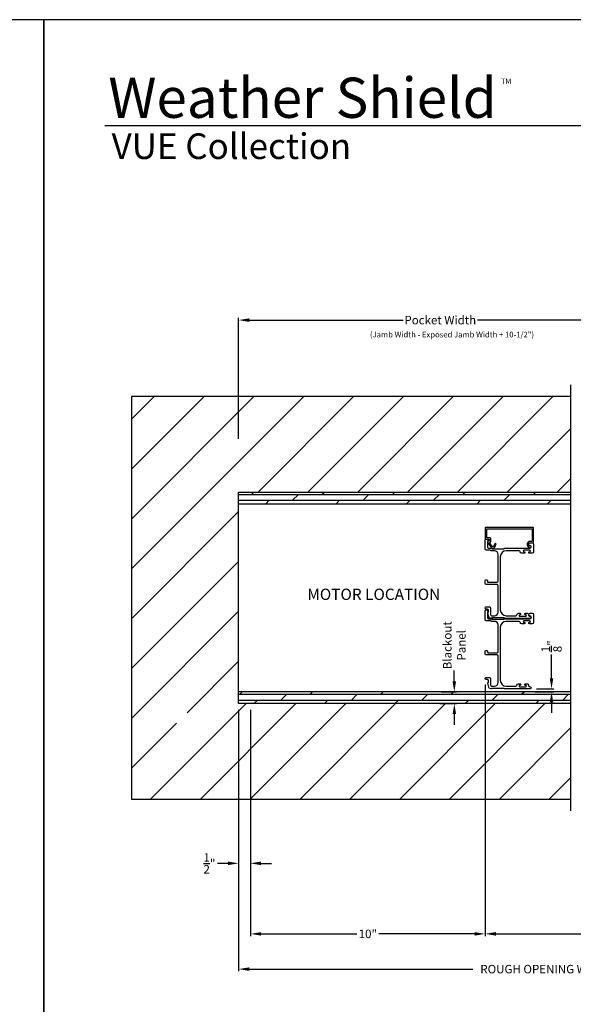
# Model space of a CAD drawing. Extents: x 3 to 309, y -731 to -665.
# Drawn here: x 155 to 179, y -707 to -665 of the extents above; entities that cross this region are included whole.
import ezdxf

# ---------------------------------------------------------------- set-up
doc = ezdxf.new("R2010")
doc.units = 0
doc.header["$LTSCALE"] = 2
doc.header["$MEASUREMENT"] = 0
doc.header["$PDMODE"] = 3
doc.layers.get('0').update_dxf_attribs({"linetype": 'CONTINUOUS'})
doc.layers.get('DEFPOINTS').update_dxf_attribs({"color": 3, "linetype": 'CONTINUOUS'})
doc.layers.add('Dim', color=7, linetype='CONTINUOUS')
doc.styles.add('Arial', font='arial.ttf')
doc.styles.get("Standard").update_dxf_attribs({"font": 'arial.ttf'})
doc.dimstyles.new('STANDARD 1.5', dxfattribs={"dimtxt": 0.36, "dimasz": 0.45, "dimexe": 0.09375, "dimexo": 0.27, "dimgap": 0.135, "dimtad": 0, "dimdec": 4, "dimzin": 0, "dimdsep": 46, "dimlunit": 4, "dimtxsty": 'STANDARD', "dimcen": 0, "dimadec": 0, "dimazin": 0, "dimtfac": 1, "dimtdec": 4, "dimtofl": 0, "dimtmove": 0, "dimatfit": 3, "dimfxl": 1, "dimtolj": 1, "dimtzin": 0, "dimarcsym": 0})
pattern_1 = [(360, (948.50293, 647.75158), (1e-16, 0.25), []), (45, (948.5029, 647.7516), (-0.5, 0.5), [0.3535534, -0.7071068])]

# ---------------------------------------------------------------- blocks, each defined once
blk = doc.blocks.new('*D53')
at = {"layer": 'DEFPOINTS', "color": 0, "transparency": 16777216}
for p in [(175.205, -693.316), (190.947, -692.923), (175.205, -704.195)]:
    blk.add_point(p, dxfattribs=at)
at = {"layer": 'Dim', "color": 0, "lineweight": -2, "transparency": 16777216}
for p, q in [((175.205, -693.586), (175.205, -704.289)), ((175.655, -704.195), (181.403, -704.195)), ((190.497, -704.195), (184.748, -704.195))]:
    blk.add_line(p, q, dxfattribs=at)
at = {"layer": 'Dim', "color": 0, "transparency": 16777216}
for points in [[(175.655, -704.12), (175.655, -704.27), (175.205, -704.195)], [(190.497, -704.12), (190.497, -704.27), (190.947, -704.195)]]:
    blk.add_solid(points, dxfattribs=at)
at = {"layer": 'Dim', "color": 0, "transparency": 16777216, "insert": (183.076, -704.195), "char_height": 0.36, "attachment_point": 5}
blk.add_mtext('\\A1;JAMB WIDTH', dxfattribs=at)
blk = doc.blocks.new('*D54')
at = {"layer": 'DEFPOINTS', "color": 0, "transparency": 16777216}
for p in [(164.705, -694.396), (165.205, -694.396), (164.705, -701.195)]:
    blk.add_point(p, dxfattribs=at)
at = {"layer": 'Dim', "color": 0, "lineweight": -2, "transparency": 16777216}
for p, q in [((164.705, -694.666), (164.705, -701.289)), ((165.205, -694.666), (165.205, -701.289)), ((164.255, -701.195), (163.805, -701.195)), ((165.655, -701.195), (166.105, -701.195))]:
    blk.add_line(p, q, dxfattribs=at)
at = {"layer": 'Dim', "color": 0, "transparency": 16777216}
for points in [[(164.255, -701.12), (164.255, -701.27), (164.705, -701.195)], [(165.655, -701.12), (165.655, -701.27), (165.205, -701.195)]]:
    blk.add_solid(points, dxfattribs=at)
at = {"layer": 'Dim', "color": 0, "transparency": 16777216, "insert": (163.461, -701.195), "char_height": 0.36, "attachment_point": 5}
blk.add_mtext('\\A1;{\\H1x;\\S1/2;}"', dxfattribs=at)
blk = doc.blocks.new('*D55')
at = {"layer": 'DEFPOINTS', "color": 0, "transparency": 16777216}
for p in [(164.705, -678.082), (181.874, -681.334), (164.705, -683.396)]:
    blk.add_point(p, dxfattribs=at)
at = {"layer": 'Dim', "color": 0, "lineweight": -2, "transparency": 16777216}
for p, q in [((164.705, -683.126), (164.705, -677.988)), ((165.155, -678.082), (171.709, -678.082)), ((181.424, -678.082), (174.869, -678.082)), ((181.874, -681.064), (181.874, -677.988))]:
    blk.add_line(p, q, dxfattribs=at)
at = {"layer": 'Dim', "color": 0, "transparency": 16777216}
for points in [[(165.155, -678.007), (165.155, -678.157), (164.705, -678.082)], [(181.424, -678.007), (181.424, -678.157), (181.874, -678.082)]]:
    blk.add_solid(points, dxfattribs=at)
at = {"layer": 'Dim', "color": 0, "transparency": 16777216, "insert": (173.289, -678.082), "char_height": 0.36, "attachment_point": 5}
blk.add_mtext('\\A1;Pocket Width', dxfattribs=at)
blk = doc.blocks.new('*D56')
at = {"layer": 'DEFPOINTS', "color": 0, "transparency": 16777216}
for p in [(190.947, -692.923), (164.705, -694.396), (164.705, -705.695)]:
    blk.add_point(p, dxfattribs=at)
at = {"layer": 'Dim', "color": 0, "lineweight": -2, "transparency": 16777216}
for p, q in [((164.705, -694.666), (164.705, -705.789)), ((165.155, -705.695), (174.671, -705.695)), ((190.497, -705.695), (180.98, -705.695))]:
    blk.add_line(p, q, dxfattribs=at)
at = {"layer": 'Dim', "color": 0, "transparency": 16777216}
for points in [[(165.155, -705.62), (165.155, -705.77), (164.705, -705.695)], [(190.497, -705.62), (190.497, -705.77), (190.947, -705.695)]]:
    blk.add_solid(points, dxfattribs=at)
at = {"layer": 'Dim', "color": 0, "transparency": 16777216, "insert": (177.826, -705.695), "char_height": 0.36, "attachment_point": 5}
blk.add_mtext('\\A1;ROUGH OPENING WIDTH', dxfattribs=at)
blk = doc.blocks.new('*D58')
at = {"layer": 'DEFPOINTS', "color": 0, "transparency": 16777216}
for p in [(175.205, -693.316), (165.205, -694.396), (175.205, -704.195)]:
    blk.add_point(p, dxfattribs=at)
at = {"layer": 'Dim', "color": 0, "lineweight": -2, "transparency": 16777216}
for p, q in [((175.205, -693.586), (175.205, -704.289)), ((165.205, -694.666), (165.205, -704.289)), ((165.655, -704.195), (169.74, -704.195)), ((174.755, -704.195), (170.669, -704.195))]:
    blk.add_line(p, q, dxfattribs=at)
at = {"layer": 'Dim', "color": 0, "transparency": 16777216}
for points in [[(165.655, -704.12), (165.655, -704.27), (165.205, -704.195)], [(174.755, -704.12), (174.755, -704.27), (175.205, -704.195)]]:
    blk.add_solid(points, dxfattribs=at)
at = {"layer": 'Dim', "color": 0, "transparency": 16777216, "insert": (170.205, -704.195), "char_height": 0.36, "attachment_point": 5}
blk.add_mtext('\\A1;10"', dxfattribs=at)
blk = doc.blocks.new('*D60')
at = {"color": 0, "lineweight": -2, "transparency": 16777216}
for p, q in [((173.887, -693.446), (173.887, -692.996)), ((173.328, -693.896), (173.981, -693.896)), ((173.275, -694.396), (173.981, -694.396)), ((173.887, -694.846), (173.887, -695.296))]:
    blk.add_line(p, q, dxfattribs=at)
at = {"color": 0, "transparency": 16777216}
for points in [[(173.812, -693.446), (173.962, -693.446), (173.887, -693.896)], [(173.812, -694.846), (173.962, -694.846), (173.887, -694.396)]]:
    blk.add_solid(points, dxfattribs=at)
at = {"layer": 'DEFPOINTS', "color": 0, "transparency": 16777216}
for p in [(173.058, -693.896), (173.005, -694.396), (173.887, -694.396)]:
    blk.add_point(p, dxfattribs=at)
at = {"color": 0, "transparency": 16777216, "insert": (173.887, -691.917), "char_height": 0.36, "attachment_point": 5, "rotation": 90}
blk.add_mtext('\\A1;Blackout\\PPanel', dxfattribs=at)
blk = doc.blocks.new('*D65')
at = {"layer": 'DEFPOINTS', "color": 0, "transparency": 16777216}
for p in [(177.045, -693.896), (177.115, -693.771), (178.026, -693.896)]:
    blk.add_point(p, dxfattribs=at)
at = {"layer": 'Dim', "color": 0, "lineweight": -2, "transparency": 16777216}
for p, q in [((178.026, -693.321), (178.026, -692.304)), ((177.315, -693.896), (178.12, -693.896)), ((177.385, -693.771), (178.12, -693.771)), ((178.026, -694.346), (178.026, -694.796))]:
    blk.add_line(p, q, dxfattribs=at)
at = {"layer": 'Dim', "color": 0, "transparency": 16777216}
for points in [[(177.951, -693.321), (178.101, -693.321), (178.026, -693.771)], [(177.951, -694.346), (178.101, -694.346), (178.026, -693.896)]]:
    blk.add_solid(points, dxfattribs=at)
at = {"layer": 'Dim', "color": 0, "transparency": 16777216, "insert": (178.026, -691.961), "char_height": 0.36, "attachment_point": 5, "rotation": 90}
blk.add_mtext('\\A1;{\\H1x;\\S1/8;}"', dxfattribs=at)

msp = doc.modelspace()

# ---------------------------------------------------------------- hatches: boundary and pattern name
h = msp.add_hatch()
h.set_pattern_fill('ANSI31', color=256, scale=12)
h.set_pattern_definition([(45, (947.503, -312.8415), (-1.0606602, 1.0606602), [])])
h.paths.add_polyline_path([(178.84364, -698.45856), (178.84364, -694.39606), (164.70465, -694.39606), (164.70465, -685.39606), (178.84364, -685.39606), (178.84364, -681.33356), (160.14215, -681.33356), (160.14215, -698.45856)])
h.paths.add_polyline_path([(162.0632, -694.7863), (162.0632, -695.70521), (163.29267, -695.70521), (163.29267, -694.7863)], flags=16)
h = msp.add_hatch()
h.set_pattern_fill('DOLMIT', color=256)
h.set_pattern_definition(pattern_1)
h.paths.add_polyline_path([(178.84364, -685.89606), (178.84364, -685.39606), (164.70465, -685.39606), (164.70465, -685.89606)])
h = msp.add_hatch()
h.set_pattern_fill('DOLMIT', color=256)
h.set_pattern_definition(pattern_1)
h.paths.add_polyline_path([(178.84364, -694.39606), (178.84364, -693.89606), (164.70465, -693.89606), (164.70465, -694.39606)])

# ---------------------------------------------------------------- linework, layer by layer
for p, q in [((205.35683, -669.81295), (159.00035, -669.81295)), ((178.84364, -698.95856), (178.84364, -680.83356)), ((178.84364, -681.33356), (160.14215, -681.33356)), ((160.14215, -681.33356), (160.14215, -698.45856)), ((164.70465, -694.39606), (164.70465, -685.39606)), ((164.70465, -685.39606), (178.84364, -685.39606)), ((164.70465, -685.89606), (178.84364, -685.89606)), ((178.84364, -693.89606), (164.70465, -693.89606)), ((178.84364, -694.39606), (164.70465, -694.39606)), ((160.14215, -698.45856), (178.84364, -698.45856))]:
    msp.add_line(p, q)
for points in [[(105.40721, -665.29956), (105.40721, -731.29958), (156.40722, -731.29958), (156.40722, -665.29956)], [(156.40722, -665.29956), (156.40722, -731.29958), (207.40723, -731.29958), (207.40723, -665.29956)], [(175.99125, -690.74856), (175.49125, -690.74856), (175.49125, -690.80856), (175.99125, -690.80856)]]:
    msp.add_lwpolyline(points, close=True)
for points in [[(175.26465, -686.98166, -0.41421356), (175.28435, -686.96196), (177.17495, -686.96196, -0.41421356), (177.19465, -686.98166), (177.19465, -687.47636, -0.41421356), (177.17495, -687.49606), (177.10626, -687.49606, 0.83141591), (177.07091, -687.74523, -0.17620069), (177.07625, -687.7495, 2.18657805), (177.09697, -687.68465, -0.22606463), (177.08004, -687.68395, -0.7825122), (177.11172, -687.55606), (177.23495, -687.55606, 0.41421356), (177.25465, -687.53636), (177.25465, -686.92166, 0.41421356), (177.23495, -686.90196), (175.22435, -686.90196, 0.41421356), (175.20465, -686.92166), (175.20465, -687.38772, 0.41421356), (175.22435, -687.40742), (175.35514, -687.40742, -0.41421356), (175.37484, -687.42712), (175.37484, -687.48236, -0.33945426), (175.36743, -687.49202), (175.31167, -687.50696, 0.52963741), (175.3008, -687.53821), (175.45125, -687.74058, 0.58535139), (175.62499, -687.71828), (175.66125, -687.62854, 1), (175.60562, -687.60606), (175.57487, -687.68217, -0.58535139), (175.48839, -687.69327), (175.39934, -687.5735, -0.52963741), (175.41005, -687.54271), (175.42024, -687.53999, 0.33945426), (175.43484, -687.52096), (175.43484, -687.36712, 0.41421356), (175.41514, -687.34742), (175.28435, -687.34742, -0.41421356), (175.26465, -687.32772)], [(176.04701, -687.78606), (177.10465, -687.78606, 1), (177.10465, -687.66606, -0.31783725), (177.06222, -687.63606, -0.51763809), (177.11879, -687.55606), (177.20465, -687.55606, -0.41421356), (177.25465, -687.60606), (177.25465, -687.94106, -0.41421356), (177.19465, -688.00106), (177.087, -688.00106, -1), (177.087, -687.93606), (177.09977, -687.93606, 1), (177.09977, -687.87606), (176.84947, -687.87606, 1), (176.84947, -687.93606), (176.862, -687.93606, -1), (176.862, -688.00106), (176.75435, -688.00106, -0.39436638), (176.69449, -687.94515, 0.39436638), (176.6446, -687.89856), (176.09465, -687.89856, 0.41421356), (175.84465, -688.14856), (175.84465, -690.40856, 0.41421356), (176.09465, -690.65856), (176.50501, -690.65856, 0.39436638), (176.55489, -690.61197, -0.39436638), (176.61475, -690.55606), (176.68726, -690.55606, -1), (176.68726, -690.62106), (176.67475, -690.62106, 1), (176.67475, -690.68106), (176.92475, -690.68106, 1), (176.92475, -690.62106), (176.91224, -690.62106, -1), (176.91224, -690.55606), (176.98475, -690.55606, -0.42647434), (177.0447, -690.61856, 0.42647434), (177.10465, -690.68106), (177.11465, -690.68106, -1), (177.11465, -690.77106), (176.04701, -690.77106, -0.13165168), (176.02201, -690.76436), (176.00625, -690.75526, 0.13165162), (175.98125, -690.74856), (175.50804, -690.74856, 0.13165022), (175.48304, -690.75526), (175.45582, -690.77098), (175.44496, -690.77098, -0.33945422), (175.35803, -690.70427), (175.31033, -690.52624, -0.4412665), (175.32626, -690.50135, 0.36516173), (175.34287, -690.48164), (175.34287, -690.42706, 0.41421356), (175.29287, -690.37706), (175.23465, -690.37706, -0.41421356), (175.20465, -690.34706), (175.20465, -690.31706, -0.41421356), (175.23465, -690.28706), (175.38287, -690.28706, -0.41421356), (175.43287, -690.33706), (175.43287, -690.61178, 0.49088284), (175.49545, -690.66017, -0.06371424), (175.50804, -690.65856), (175.5984, -690.65856, 0.41421356), (175.75465, -690.50231), (175.75465, -689.37406, 0.41421356), (175.70465, -689.32406), (175.23465, -689.32406, -0.41421356), (175.20465, -689.29406), (175.20465, -689.16706, -0.41421356), (175.23465, -689.13706), (175.26465, -689.13706, -0.41421356), (175.29465, -689.16706), (175.29465, -689.20406, 0.41421356), (175.32465, -689.23406), (175.70465, -689.23406, 0.41421356), (175.75465, -689.18406), (175.75465, -688.05481, 0.41421356), (175.5984, -687.89856), (175.48393, -687.89856, -0.13165327), (175.45893, -687.89186), (175.44316, -687.88276, 0.13165327), (175.41816, -687.87606), (175.25465, -687.87606, -0.41421356), (175.20465, -687.82606), (175.20465, -687.43688, -0.41421356), (175.23465, -687.40688), (175.26816, -687.40688, -0.23564571), (175.29213, -687.41884), (175.32563, -687.46335, -0.57607546), (175.31215, -687.49522, 0.37796416), (175.29465, -687.51506), (175.29465, -687.73606, 0.41421356), (175.34465, -687.78606), (175.44228, -687.78606, -0.13165149), (175.46728, -687.79276), (175.48304, -687.80186, 0.13165149), (175.50804, -687.80856), (175.98125, -687.80856, 0.13165162), (176.00625, -687.80186), (176.02201, -687.79276, -0.13165162)], [(176.04701, -690.78606), (177.10465, -690.78606, 1), (177.10465, -690.66606, -0.31783725), (177.06222, -690.63606, -0.51763809), (177.11879, -690.55606), (177.20465, -690.55606, -0.41421356), (177.25465, -690.60606), (177.25465, -690.94106, -0.41421356), (177.19465, -691.00106), (177.087, -691.00106, -1), (177.087, -690.93606), (177.09977, -690.93606, 1), (177.09977, -690.87606), (176.84947, -690.87606, 1), (176.84947, -690.93606), (176.862, -690.93606, -1), (176.862, -691.00106), (176.75435, -691.00106, -0.39436638), (176.69449, -690.94515, 0.39436638), (176.6446, -690.89856), (176.09465, -690.89856, 0.41421356), (175.84465, -691.14856), (175.84465, -693.40856, 0.41421356), (176.09465, -693.65856), (176.50501, -693.65856, 0.39436638), (176.55489, -693.61197, -0.39436638), (176.61475, -693.55606), (176.68726, -693.55606, -1), (176.68726, -693.62106), (176.67475, -693.62106, 1), (176.67475, -693.68106), (176.92475, -693.68106, 1), (176.92475, -693.62106), (176.91224, -693.62106, -1), (176.91224, -693.55606), (176.98475, -693.55606, -0.42647434), (177.0447, -693.61856, 0.42647434), (177.10465, -693.68106), (177.11465, -693.68106, -1), (177.11465, -693.77106), (176.04701, -693.77106, -0.13165168), (176.02201, -693.76436), (176.00625, -693.75526, 0.13165162), (175.98125, -693.74856), (175.50804, -693.74856, 0.13165022), (175.48304, -693.75526), (175.45582, -693.77098), (175.44496, -693.77098, -0.33945422), (175.35803, -693.70427), (175.31033, -693.52624, -0.4412665), (175.32626, -693.50135, 0.36516173), (175.34287, -693.48164), (175.34287, -693.42706, 0.41421356), (175.29287, -693.37706), (175.23465, -693.37706, -0.41421356), (175.20465, -693.34706), (175.20465, -693.31706, -0.41421356), (175.23465, -693.28706), (175.38287, -693.28706, -0.41421356), (175.43287, -693.33706), (175.43287, -693.61178, 0.49088284), (175.49545, -693.66017, -0.06371424), (175.50804, -693.65856), (175.5984, -693.65856, 0.41421356), (175.75465, -693.50231), (175.75465, -692.37406, 0.41421356), (175.70465, -692.32406), (175.23465, -692.32406, -0.41421356), (175.20465, -692.29406), (175.20465, -692.16706, -0.41421356), (175.23465, -692.13706), (175.26465, -692.13706, -0.41421356), (175.29465, -692.16706), (175.29465, -692.20406, 0.41421356), (175.32465, -692.23406), (175.70465, -692.23406, 0.41421356), (175.75465, -692.18406), (175.75465, -691.05481, 0.41421356), (175.5984, -690.89856), (175.48393, -690.89856, -0.13165327), (175.45893, -690.89186), (175.44316, -690.88276, 0.13165327), (175.41816, -690.87606), (175.25465, -690.87606, -0.41421356), (175.20465, -690.82606), (175.20465, -690.43688, -0.41421356), (175.23465, -690.40688), (175.26816, -690.40688, -0.23564571), (175.29213, -690.41884), (175.32563, -690.46335, -0.57607546), (175.31215, -690.49522, 0.37796416), (175.29465, -690.51506), (175.29465, -690.73606, 0.41421356), (175.34465, -690.78606), (175.44228, -690.78606, -0.13165149), (175.46728, -690.79276), (175.48304, -690.80186, 0.13165149), (175.50804, -690.80856), (175.98125, -690.80856, 0.13165162), (176.00625, -690.80186), (176.02201, -690.79276, -0.13165162)]]:
    msp.add_lwpolyline(points, format="xyb", close=True)

# ---------------------------------------------------------------- texts
for s, height, p in [('Weather Shield', 1.7117094, (159.15454, -669.47655)), ('TM', 0.224166, (175.87861, -668.02971)), ('(Jamb Width - Exposed Jamb Width + 10-1/2")', 0.24, (170.29567, -678.81808)), ('MOTOR LOCATION', 0.48, (167.62997, -689.98882))]:
    msp.add_text(s, height=height).set_placement(p)
at = {"style": 'Arial'}
msp.add_text('VUE Collection', height=1.0909094, dxfattribs=at).set_placement((159.29527, -671.22725))

# ---------------------------------------------------------------- dimensions: what is measured, and where the dimension line sits
dim = msp.add_linear_dim(base=(173.88707, -694.39606), p1=(173.05826, -693.89606), p2=(173.00528, -694.39606), angle=270, text='Blackout\\PPanel', dimstyle='STANDARD 1.5', override={"dimpost": '\\X'})
dim.commit()
dim.dimension.update_dxf_attribs({"geometry": '*D60', "text_midpoint": (173.88707, -691.91686), "dimtype": 160})
at = {"layer": 'Dim'}
for base, p1, p2, text, override, picture, middle in [((164.70465, -678.08154), (181.87411, -681.33356), (164.70465, -683.39606), 'Pocket Width', {"dimpost": '\\X'}, '*D55', (173.28938, -678.08154)), ((164.70465, -705.69497), (190.9465, -692.92308), (164.70465, -694.39606), 'ROUGH OPENING WIDTH', {"dimpost": '\\X', "dimse1": 1, "dimse2": 0}, '*D56', (177.82557, -705.69497)), ((175.20465, -704.19497), (190.9465, -692.92308), (175.20465, -693.31579), 'JAMB WIDTH', {"dimpost": '\\X', "dimse1": 1}, '*D53', (183.07557, -704.19497))]:
    dim = msp.add_linear_dim(base=base, p1=p1, p2=p2, text=text, dimstyle='STANDARD 1.5', override=override, dxfattribs=at)
    dim.commit()
    dim.dimension.update_dxf_attribs({"geometry": picture, "text_midpoint": middle})
dim = msp.add_linear_dim(base=(178.02621, -693.89606), p1=(177.11465, -693.77106), p2=(177.04549, -693.89606), angle=270, dimstyle='STANDARD 1.5', override={"dimpost": '\\X'}, dxfattribs=at)
dim.commit()
dim.dimension.update_dxf_attribs({"geometry": '*D65', "text_midpoint": (178.02621, -691.96051), "dimtype": 160})
for base, p2, picture, middle in [((175.20465, -704.19497), (175.20465, -693.31579), '*D58', (170.20465, -704.19497)), ((164.70465, -701.19497), (164.70465, -694.39606), '*D54', (163.46091, -701.19497))]:
    dim = msp.add_linear_dim(base=base, p1=(165.20465, -694.39606), p2=p2, dimstyle='STANDARD 1.5', override={"dimpost": '\\X'}, dxfattribs=at)
    dim.commit()
    dim.dimension.update_dxf_attribs({"geometry": picture, "text_midpoint": middle})

doc.saveas('drawing.dxf')
